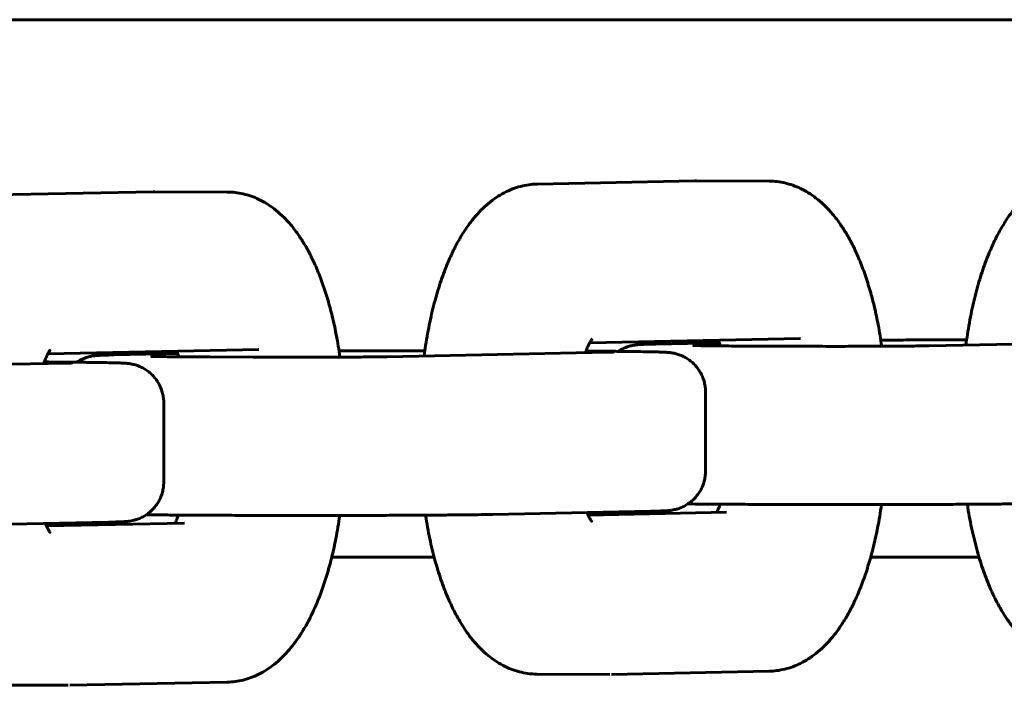
# Model space of a CAD drawing. Units: millimetres. Extents: x -3000 to 3000, y -4113 to 3887.
# Drawn here: x 109 to 171, y -3078 to -3036 of the extents above; entities that cross this region are included whole.
import ezdxf

# ---------------------------------------------------------------- set-up
doc = ezdxf.new("R2010")
doc.units = ezdxf.units.MM
doc.linetypes.add('K5LT_BASIC', pattern=[0])

msp = doc.modelspace()

# ---------------------------------------------------------------- linework, layer by layer
at = {"color": 5, "linetype": 'K5LT_BASIC', "lineweight": 60, "true_color": 0x0000ff}
for p, q in [((437.8, -3036), (-0.2, -3036)), ((-0.2, -3036), (585.3, -3036)), ((141.492, -3046.394), (151.45, -3046.194)), ((156.143, -3046.21), (151.557, -3046.193)), ((107.238, -3047.082), (117.196, -3046.882)), ((121.889, -3046.899), (117.303, -3046.881)), ((158.128, -3056.17), (144.801, -3056.438)), ((148.988, -3056.513), (152.994, -3056.432)), ((157.767, -3056.655), (155.016, -3056.645)), ((180.199, -3056.346), (166.259, -3056.626)), ((110.547, -3057.126), (123.874, -3056.859)), ((118.74, -3057.121), (114.734, -3057.201)), ((132.005, -3057.314), (145.945, -3057.034)), ((111.692, -3057.723), (97.751, -3058.003)), ((120.762, -3057.333), (123.513, -3057.343)), ((152.125, -3059.548), (152.125, -3064.547)), ((117.871, -3065.236), (117.871, -3060.236)), ((148.641, -3067.09), (138.683, -3067.291)), ((153.441, -3067.153), (144.702, -3067.329)), ((155.516, -3066.656), (156.433, -3066.659)), ((114.387, -3067.779), (104.429, -3067.979)), ((119.187, -3067.842), (110.448, -3068.017)), ((122.179, -3067.348), (121.262, -3067.344)), ((134.97, -3070), (128.491, -3070)), ((169.418, -3070), (162.564, -3070)), ((146.072, -3077.41), (141.486, -3077.393)), ((146.179, -3077.409), (156.136, -3077.209)), ((111.818, -3078.099), (107.232, -3078.081)), ((111.925, -3078.098), (121.883, -3077.898))]:
    msp.add_line(p, q, dxfattribs=at)
for points, knots in [([(168.587, -3056.579), (168.616, -3056.355), (168.648, -3056.133), (168.758, -3055.411), (168.847, -3054.919), (169.046, -3053.97), (169.156, -3053.512), (169.394, -3052.636), (169.521, -3052.217), (169.793, -3051.421), (169.936, -3051.043), (170.204, -3050.407), (170.325, -3050.142), (170.485, -3049.818), (170.519, -3049.751), (170.7, -3049.4), (170.854, -3049.127), (171.18, -3048.605), (171.351, -3048.356), (171.667, -3047.942), (171.807, -3047.771), (172.101, -3047.445), (172.253, -3047.29), (172.571, -3046.996), (172.737, -3046.857), (173.025, -3046.641), (173.144, -3046.559), (173.434, -3046.374), (173.608, -3046.276), (173.956, -3046.106), (174.129, -3046.033), (174.475, -3045.911), (174.647, -3045.861), (174.991, -3045.782), (175.162, -3045.752), (175.471, -3045.718), (175.609, -3045.708), (175.746, -3045.706)], [13.82582, 13.82582, 13.82582, 13.82582, 16.088204, 16.088204, 21.235262, 21.235262, 26.268835, 26.268835, 31.174462, 31.174462, 35.927248, 35.927248, 39.51085, 39.51085, 40.458183, 40.458183, 44.515802, 44.515802, 48.57342, 48.57342, 51.623716, 51.623716, 54.670315, 54.670315, 57.716914, 57.716914, 59.755297, 59.755297, 62.569487, 62.569487, 65.199289, 65.199289, 67.694262, 67.694262, 70.098461, 70.098461, 72, 72, 72, 72]), ([(134.333, -3057.268), (134.362, -3057.044), (134.394, -3056.821), (134.504, -3056.099), (134.593, -3055.607), (134.792, -3054.658), (134.902, -3054.201), (135.14, -3053.325), (135.267, -3052.905), (135.539, -3052.11), (135.682, -3051.732), (135.95, -3051.095), (136.071, -3050.831), (136.231, -3050.507), (136.265, -3050.44), (136.446, -3050.089), (136.6, -3049.816), (136.926, -3049.293), (137.097, -3049.044), (137.413, -3048.63), (137.553, -3048.459), (137.847, -3048.133), (137.999, -3047.978), (138.318, -3047.684), (138.483, -3047.545), (138.771, -3047.33), (138.89, -3047.247), (139.18, -3047.063), (139.354, -3046.965), (139.702, -3046.795), (139.875, -3046.722), (140.221, -3046.599), (140.393, -3046.549), (140.737, -3046.47), (140.908, -3046.441), (141.217, -3046.406), (141.355, -3046.397), (141.492, -3046.394)], [13.82582, 13.82582, 13.82582, 13.82582, 16.088204, 16.088204, 21.235262, 21.235262, 26.268835, 26.268835, 31.174462, 31.174462, 35.927248, 35.927248, 39.51085, 39.51085, 40.458183, 40.458183, 44.515802, 44.515802, 48.57342, 48.57342, 51.623716, 51.623716, 54.670315, 54.670315, 57.716914, 57.716914, 59.755297, 59.755297, 62.569487, 62.569487, 65.199289, 65.199289, 67.694262, 67.694262, 70.098461, 70.098461, 72, 72, 72, 72]), ([(151.557, -3046.193), (151.55, -3046.193), (151.543, -3046.193), (151.528, -3046.193), (151.521, -3046.193), (151.507, -3046.193), (151.5, -3046.193), (151.478, -3046.193), (151.464, -3046.194), (151.45, -3046.194)], [0, 0, 0, 0, 0.2, 0.2, 0.4, 0.4, 0.6, 0.6, 1, 1, 1, 1]), ([(156.143, -3046.21), (156.312, -3046.211), (156.481, -3046.221), (156.817, -3046.261), (156.984, -3046.29), (157.317, -3046.367), (157.483, -3046.416), (157.813, -3046.532), (157.977, -3046.6), (158.304, -3046.757), (158.467, -3046.846), (158.792, -3047.046), (158.953, -3047.158), (159.276, -3047.407), (159.436, -3047.545), (159.757, -3047.849), (159.917, -3048.016), (160.166, -3048.301), (160.259, -3048.415), (160.441, -3048.647), (160.529, -3048.767), (160.744, -3049.073), (160.868, -3049.264), (161.107, -3049.659), (161.222, -3049.863), (161.443, -3050.284), (161.549, -3050.501), (161.718, -3050.873), (161.784, -3051.025), (161.977, -3051.487), (162.098, -3051.805), (162.326, -3052.462), (162.433, -3052.8), (162.632, -3053.492), (162.724, -3053.845), (162.893, -3054.563), (162.971, -3054.927), (163.125, -3055.741), (163.199, -3056.193), (163.263, -3056.654)], [0, 0, 0, 0, 2.311266, 2.311266, 4.639606, 4.639606, 7.01742, 7.01742, 9.479963, 9.479963, 12.065273, 12.065273, 14.814253, 14.814253, 17.768951, 17.768951, 20.970422, 20.970422, 22.97765, 22.97765, 24.979519, 24.979519, 27.988419, 27.988419, 30.99732, 30.99732, 34.005017, 34.005017, 36.00555, 36.00555, 40.006616, 40.006616, 43.992795, 43.992795, 47.948501, 47.948501, 51.842814, 51.842814, 56.494841, 56.494841, 56.494841, 56.494841]), ([(117.303, -3046.881), (117.296, -3046.881), (117.289, -3046.881), (117.274, -3046.881), (117.267, -3046.881), (117.253, -3046.882), (117.246, -3046.882), (117.224, -3046.882), (117.21, -3046.882), (117.196, -3046.882)], [0, 0, 0, 0, 0.2, 0.2, 0.4, 0.4, 0.6, 0.6, 1, 1, 1, 1]), ([(121.889, -3046.899), (122.058, -3046.9), (122.227, -3046.91), (122.563, -3046.949), (122.73, -3046.978), (123.063, -3047.056), (123.229, -3047.104), (123.559, -3047.22), (123.723, -3047.288), (124.05, -3047.445), (124.213, -3047.534), (124.538, -3047.735), (124.699, -3047.847), (125.022, -3048.096), (125.182, -3048.233), (125.503, -3048.537), (125.663, -3048.704), (125.912, -3048.99), (126.005, -3049.103), (126.187, -3049.336), (126.275, -3049.455), (126.49, -3049.761), (126.614, -3049.952), (126.853, -3050.347), (126.968, -3050.552), (127.189, -3050.973), (127.295, -3051.19), (127.464, -3051.562), (127.53, -3051.713), (127.723, -3052.175), (127.844, -3052.494), (128.072, -3053.151), (128.179, -3053.488), (128.378, -3054.18), (128.47, -3054.534), (128.64, -3055.251), (128.717, -3055.615), (128.871, -3056.429), (128.945, -3056.882), (129.009, -3057.342)], [0, 0, 0, 0, 2.311266, 2.311266, 4.639606, 4.639606, 7.01742, 7.01742, 9.479963, 9.479963, 12.065273, 12.065273, 14.814253, 14.814253, 17.768951, 17.768951, 20.970422, 20.970422, 22.97765, 22.97765, 24.979519, 24.979519, 27.988419, 27.988419, 30.99732, 30.99732, 34.005017, 34.005017, 36.00555, 36.00555, 40.006616, 40.006616, 43.992795, 43.992795, 47.948501, 47.948501, 51.842814, 51.842814, 56.495243, 56.495243, 56.495243, 56.495243]), ([(144.539, -3057.062), (144.541, -3057.056), (144.544, -3057.05), (144.58, -3056.942), (144.616, -3056.847), (144.692, -3056.66), (144.733, -3056.57), (144.801, -3056.436), (144.828, -3056.386), (144.872, -3056.311), (144.89, -3056.283), (144.921, -3056.237), (144.934, -3056.219), (144.954, -3056.193), (144.96, -3056.186), (144.964, -3056.182)], [12.310019, 12.310019, 12.310019, 12.310019, 12.401173, 12.401173, 13.88742, 13.88742, 15.62383, 15.62383, 16.918427, 16.918427, 17.932155, 17.932155, 18.945882, 18.945882, 20, 20, 20, 20]), ([(146.615, -3056.977), (146.66, -3056.946), (146.706, -3056.918), (146.843, -3056.839), (146.934, -3056.793), (147.096, -3056.724), (147.164, -3056.699), (147.32, -3056.648), (147.415, -3056.623), (147.503, -3056.604), (147.512, -3056.602), (147.561, -3056.593), (147.594, -3056.587), (147.655, -3056.577), (147.684, -3056.573), (147.732, -3056.567), (147.754, -3056.564), (147.794, -3056.56), (147.81, -3056.558), (147.84, -3056.555), (147.852, -3056.554), (147.874, -3056.552), (147.885, -3056.552), (147.913, -3056.549), (147.93, -3056.548), (147.963, -3056.546), (147.98, -3056.545), (148.008, -3056.543), (148.021, -3056.543), (148.036, -3056.542), (148.038, -3056.542), (148.045, -3056.541), (148.049, -3056.541), (148.062, -3056.54), (148.07, -3056.54), (148.086, -3056.539), (148.093, -3056.539), (148.124, -3056.537), (148.149, -3056.536), (148.201, -3056.534), (148.227, -3056.533), (148.309, -3056.53), (148.368, -3056.528), (148.462, -3056.526), (148.495, -3056.525), (148.595, -3056.522), (148.667, -3056.52), (148.82, -3056.516), (148.902, -3056.515), (148.988, -3056.513)], [8.073806, 8.073806, 8.073806, 8.073806, 8.615151, 8.615151, 9.64476, 9.64476, 10.393253, 10.393253, 11.460131, 11.460131, 11.600153, 11.600153, 12.174524, 12.174524, 12.748894, 12.748894, 13.323265, 13.323265, 13.897635, 13.897635, 14.333651, 14.333651, 14.769666, 14.769666, 15.48682, 15.48682, 16.203973, 16.203973, 16.757744, 16.757744, 16.860742, 16.860742, 17.043076, 17.043076, 17.407745, 17.407745, 17.708389, 17.708389, 18.73837, 18.73837, 19.768351, 19.768351, 21.828314, 21.828314, 22.855574, 22.855574, 24.910094, 24.910094, 27, 27, 27, 27]), ([(151.312, -3056.605), (151.314, -3056.605), (151.319, -3056.605), (151.34, -3056.606), (151.357, -3056.607), (151.396, -3056.608), (151.419, -3056.609), (151.472, -3056.611), (151.502, -3056.611), (151.599, -3056.614), (151.675, -3056.615), (151.869, -3056.619), (151.994, -3056.621), (152.273, -3056.625), (152.428, -3056.627), (152.765, -3056.63), (152.947, -3056.632), (153.336, -3056.635), (153.543, -3056.637), (153.976, -3056.64), (154.203, -3056.641), (154.626, -3056.643), (154.819, -3056.644), (155.016, -3056.645)], [0, 0, 0, 0, 1.01035, 1.01035, 2.017437, 2.017437, 3.024523, 3.024523, 4.03161, 4.03161, 6.045509, 6.045509, 8.589456, 8.589456, 11.159451, 11.159451, 13.743484, 13.743484, 16.335946, 16.335946, 18.933973, 18.933973, 21, 21, 21, 21]), ([(152.926, -3056.275), (152.946, -3056.319), (152.967, -3056.366), (153.015, -3056.483), (153.043, -3056.556), (153.071, -3056.633)], [5.229314, 5.229314, 5.229314, 5.229314, 6.122829, 6.122829, 7.320333, 7.320333, 7.320333, 7.320333]), ([(157.767, -3056.655), (158.016, -3056.656), (158.271, -3056.657), (158.791, -3056.658), (159.055, -3056.659), (159.591, -3056.659), (159.861, -3056.66), (160.403, -3056.66), (160.675, -3056.66), (161.216, -3056.659), (161.484, -3056.659), (162.014, -3056.658), (162.275, -3056.657), (162.785, -3056.656), (163.034, -3056.655), (163.516, -3056.652), (163.75, -3056.651), (164.197, -3056.649), (164.411, -3056.647), (164.815, -3056.644), (165.006, -3056.642), (165.361, -3056.639), (165.526, -3056.637), (165.825, -3056.633), (165.961, -3056.631), (166.144, -3056.628), (166.204, -3056.627), (166.259, -3056.626)], [0, 0, 0, 0, 2.636675, 2.636675, 5.275371, 5.275371, 7.915957, 7.915957, 10.558511, 10.558511, 13.201036, 13.201036, 15.840773, 15.840773, 18.478406, 18.478406, 21.113379, 21.113379, 23.744784, 23.744784, 26.371117, 26.371117, 28.989914, 28.989914, 31.596859, 31.596859, 33, 33, 33, 33]), ([(158.093, -3056.17), (158.095, -3056.17), (158.098, -3056.17), (158.102, -3056.17), (158.105, -3056.17), (158.109, -3056.17), (158.112, -3056.17), (158.119, -3056.17), (158.123, -3056.17), (158.128, -3056.17)], [0, 0, 0, 0, 0.2, 0.2, 0.4, 0.4, 0.6, 0.6, 1, 1, 1, 1]), ([(168.632, -3056.248), (168.336, -3056.248), (168.042, -3056.249), (167.239, -3056.25), (166.734, -3056.252), (165.748, -3056.255), (165.266, -3056.256), (164.331, -3056.261), (163.879, -3056.263), (163.365, -3056.266), (163.285, -3056.266), (163.207, -3056.267)], [22.655882, 22.655882, 22.655882, 22.655882, 25.570526, 25.570526, 30.683671, 30.683671, 35.793755, 35.793755, 40.900198, 40.900198, 41.841615, 41.841615, 41.841615, 41.841615]), ([(110.285, -3057.751), (110.287, -3057.745), (110.29, -3057.738), (110.327, -3057.631), (110.362, -3057.536), (110.438, -3057.349), (110.479, -3057.259), (110.547, -3057.125), (110.574, -3057.075), (110.618, -3057), (110.636, -3056.971), (110.667, -3056.926), (110.68, -3056.908), (110.7, -3056.881), (110.706, -3056.875), (110.71, -3056.871)], [12.310019, 12.310019, 12.310019, 12.310019, 12.401173, 12.401173, 13.88742, 13.88742, 15.62383, 15.62383, 16.918427, 16.918427, 17.932155, 17.932155, 18.945882, 18.945882, 20, 20, 20, 20]), ([(112.361, -3057.665), (112.406, -3057.635), (112.452, -3057.606), (112.589, -3057.527), (112.68, -3057.482), (112.842, -3057.413), (112.91, -3057.387), (113.066, -3057.336), (113.161, -3057.311), (113.249, -3057.293), (113.258, -3057.291), (113.307, -3057.281), (113.34, -3057.275), (113.401, -3057.265), (113.43, -3057.261), (113.478, -3057.255), (113.5, -3057.252), (113.54, -3057.248), (113.556, -3057.246), (113.586, -3057.244), (113.598, -3057.243), (113.62, -3057.241), (113.631, -3057.24), (113.659, -3057.238), (113.676, -3057.237), (113.709, -3057.234), (113.726, -3057.233), (113.754, -3057.232), (113.767, -3057.231), (113.782, -3057.23), (113.785, -3057.23), (113.791, -3057.23), (113.795, -3057.229), (113.808, -3057.229), (113.816, -3057.228), (113.832, -3057.228), (113.839, -3057.227), (113.87, -3057.226), (113.895, -3057.225), (113.947, -3057.223), (113.973, -3057.222), (114.055, -3057.219), (114.114, -3057.217), (114.208, -3057.214), (114.241, -3057.213), (114.341, -3057.21), (114.413, -3057.208), (114.566, -3057.205), (114.648, -3057.203), (114.734, -3057.201)], [8.073806, 8.073806, 8.073806, 8.073806, 8.615151, 8.615151, 9.64476, 9.64476, 10.393253, 10.393253, 11.460131, 11.460131, 11.600153, 11.600153, 12.174524, 12.174524, 12.748894, 12.748894, 13.323265, 13.323265, 13.897635, 13.897635, 14.333651, 14.333651, 14.769666, 14.769666, 15.48682, 15.48682, 16.203973, 16.203973, 16.757744, 16.757744, 16.860742, 16.860742, 17.043076, 17.043076, 17.407745, 17.407745, 17.708389, 17.708389, 18.73837, 18.73837, 19.768351, 19.768351, 21.828314, 21.828314, 22.855574, 22.855574, 24.910094, 24.910094, 27, 27, 27, 27]), ([(118.672, -3056.963), (118.693, -3057.007), (118.713, -3057.054), (118.761, -3057.172), (118.789, -3057.244), (118.817, -3057.322)], [5.229314, 5.229314, 5.229314, 5.229314, 6.122829, 6.122829, 7.321292, 7.321292, 7.321292, 7.321292]), ([(123.839, -3056.859), (123.841, -3056.859), (123.844, -3056.859), (123.848, -3056.859), (123.851, -3056.859), (123.855, -3056.859), (123.858, -3056.859), (123.865, -3056.859), (123.869, -3056.859), (123.874, -3056.859)], [0, 0, 0, 0, 0.2, 0.2, 0.4, 0.4, 0.6, 0.6, 1, 1, 1, 1]), ([(134.378, -3056.936), (134.082, -3056.937), (133.788, -3056.937), (132.985, -3056.939), (132.48, -3056.94), (131.494, -3056.943), (131.012, -3056.945), (130.077, -3056.949), (129.625, -3056.951), (129.111, -3056.954), (129.032, -3056.955), (128.953, -3056.955)], [22.655882, 22.655882, 22.655882, 22.655882, 25.570526, 25.570526, 30.683671, 30.683671, 35.793755, 35.793755, 40.900198, 40.900198, 41.841615, 41.841615, 41.841615, 41.841615]), ([(152.125, -3059.548), (152.125, -3059.521), (152.124, -3059.493), (152.122, -3059.417), (152.119, -3059.367), (152.105, -3059.219), (152.09, -3059.12), (152.047, -3058.921), (152.019, -3058.82), (151.95, -3058.623), (151.91, -3058.527), (151.817, -3058.341), (151.764, -3058.25), (151.649, -3058.077), (151.586, -3057.994), (151.45, -3057.836), (151.377, -3057.761), (151.223, -3057.622), (151.142, -3057.557), (150.972, -3057.439), (150.884, -3057.385), (150.702, -3057.288), (150.609, -3057.246), (150.476, -3057.195), (150.437, -3057.182), (150.308, -3057.139), (150.213, -3057.115), (150.126, -3057.096), (150.117, -3057.094), (150.068, -3057.084), (150.034, -3057.078), (149.974, -3057.069), (149.945, -3057.065), (149.897, -3057.058), (149.875, -3057.056), (149.835, -3057.051), (149.818, -3057.05), (149.789, -3057.047), (149.777, -3057.046), (149.755, -3057.044), (149.744, -3057.043), (149.715, -3057.041), (149.699, -3057.04), (149.665, -3057.038), (149.649, -3057.037), (149.62, -3057.035), (149.608, -3057.034), (149.593, -3057.034), (149.59, -3057.033), (149.584, -3057.033), (149.58, -3057.033), (149.567, -3057.032), (149.558, -3057.032), (149.543, -3057.031), (149.536, -3057.031), (149.504, -3057.029), (149.48, -3057.028), (149.428, -3057.026), (149.401, -3057.025), (149.319, -3057.022), (149.261, -3057.02), (149.166, -3057.017), (149.134, -3057.016), (149.033, -3057.014), (148.962, -3057.012), (148.734, -3057.007), (148.565, -3057.003), (148.145, -3056.996), (147.886, -3056.992), (147.313, -3056.984), (146.999, -3056.98), (146.321, -3056.974), (145.958, -3056.97), (145.254, -3056.965), (144.921, -3056.962), (144.575, -3056.96)], [0, 0, 0, 0, 0.258253, 0.258253, 0.731717, 0.731717, 1.678645, 1.678645, 2.672202, 2.672202, 3.66564, 3.66564, 4.658902, 4.658902, 5.65196, 5.65196, 6.644851, 6.644851, 7.637848, 7.637848, 8.63201, 8.63201, 9.631293, 9.631293, 10.049089, 10.049089, 11.080638, 11.080638, 11.216024, 11.216024, 11.771374, 11.771374, 12.326725, 12.326725, 12.882076, 12.882076, 13.437427, 13.437427, 13.859004, 13.859004, 14.280581, 14.280581, 14.973986, 14.973986, 15.667392, 15.667392, 16.202825, 16.202825, 16.302412, 16.302412, 16.478709, 16.478709, 16.831302, 16.831302, 17.12199, 17.12199, 18.117864, 18.117864, 19.113739, 19.113739, 21.105487, 21.105487, 22.09873, 22.09873, 24.085217, 24.085217, 28.05819, 28.05819, 32.967657, 32.967657, 37.910609, 37.910609, 42.871324, 42.871324, 46.965089, 46.965089, 46.965089, 46.965089]), ([(145.945, -3057.034), (145.991, -3057.033), (146.033, -3057.032), (146.109, -3057.031), (146.144, -3057.03), (146.206, -3057.028), (146.233, -3057.027), (146.26, -3057.026), (146.265, -3057.026), (146.286, -3057.025), (146.301, -3057.025), (146.316, -3057.024), (146.316, -3057.024), (146.313, -3057.024)], [0, 0, 0, 0, 1.2, 1.2, 2.4, 2.4, 3.6, 3.6, 3.883547, 3.883547, 4.939607, 4.939607, 6, 6, 6, 6]), ([(117.871, -3060.236), (117.871, -3060.209), (117.87, -3060.182), (117.868, -3060.105), (117.865, -3060.055), (117.851, -3059.907), (117.836, -3059.809), (117.793, -3059.609), (117.765, -3059.509), (117.696, -3059.312), (117.656, -3059.216), (117.563, -3059.029), (117.51, -3058.939), (117.395, -3058.765), (117.332, -3058.682), (117.196, -3058.524), (117.123, -3058.45), (116.969, -3058.311), (116.888, -3058.246), (116.718, -3058.127), (116.63, -3058.073), (116.448, -3057.977), (116.355, -3057.935), (116.222, -3057.884), (116.183, -3057.87), (116.054, -3057.828), (115.959, -3057.803), (115.872, -3057.784), (115.863, -3057.783), (115.814, -3057.773), (115.78, -3057.767), (115.72, -3057.757), (115.691, -3057.753), (115.643, -3057.747), (115.621, -3057.744), (115.581, -3057.74), (115.564, -3057.738), (115.535, -3057.735), (115.523, -3057.734), (115.501, -3057.733), (115.49, -3057.732), (115.461, -3057.729), (115.445, -3057.728), (115.411, -3057.726), (115.395, -3057.725), (115.366, -3057.723), (115.354, -3057.723), (115.339, -3057.722), (115.336, -3057.722), (115.33, -3057.721), (115.326, -3057.721), (115.313, -3057.721), (115.305, -3057.72), (115.289, -3057.719), (115.282, -3057.719), (115.25, -3057.718), (115.226, -3057.717), (115.174, -3057.714), (115.148, -3057.713), (115.065, -3057.71), (115.007, -3057.708), (114.912, -3057.706), (114.88, -3057.705), (114.779, -3057.702), (114.708, -3057.7), (114.48, -3057.695), (114.311, -3057.691), (113.891, -3057.684), (113.632, -3057.68), (113.059, -3057.673), (112.745, -3057.669), (112.068, -3057.662), (111.704, -3057.659), (111, -3057.653), (110.667, -3057.651), (110.321, -3057.648)], [0, 0, 0, 0, 0.258253, 0.258253, 0.731717, 0.731717, 1.678645, 1.678645, 2.672202, 2.672202, 3.66564, 3.66564, 4.658902, 4.658902, 5.65196, 5.65196, 6.644851, 6.644851, 7.637848, 7.637848, 8.63201, 8.63201, 9.631293, 9.631293, 10.049089, 10.049089, 11.080638, 11.080638, 11.216024, 11.216024, 11.771374, 11.771374, 12.326725, 12.326725, 12.882076, 12.882076, 13.437427, 13.437427, 13.859004, 13.859004, 14.280581, 14.280581, 14.973986, 14.973986, 15.667392, 15.667392, 16.202825, 16.202825, 16.302412, 16.302412, 16.478709, 16.478709, 16.831302, 16.831302, 17.12199, 17.12199, 18.117864, 18.117864, 19.113739, 19.113739, 21.105487, 21.105487, 22.09873, 22.09873, 24.085217, 24.085217, 28.05819, 28.05819, 32.967657, 32.967657, 37.910609, 37.910609, 42.871324, 42.871324, 46.965089, 46.965089, 46.965089, 46.965089]), ([(111.692, -3057.723), (111.737, -3057.722), (111.779, -3057.721), (111.855, -3057.719), (111.89, -3057.718), (111.952, -3057.716), (111.979, -3057.715), (112.006, -3057.715), (112.011, -3057.714), (112.032, -3057.714), (112.047, -3057.713), (112.062, -3057.712), (112.062, -3057.712), (112.059, -3057.712)], [0, 0, 0, 0, 1.2, 1.2, 2.4, 2.4, 3.6, 3.6, 3.883547, 3.883547, 4.939607, 4.939607, 6, 6, 6, 6]), ([(117.058, -3057.294), (117.06, -3057.294), (117.065, -3057.294), (117.086, -3057.295), (117.103, -3057.295), (117.142, -3057.297), (117.165, -3057.298), (117.218, -3057.299), (117.248, -3057.3), (117.345, -3057.302), (117.421, -3057.304), (117.615, -3057.307), (117.74, -3057.309), (118.019, -3057.313), (118.174, -3057.315), (118.511, -3057.319), (118.693, -3057.32), (119.082, -3057.324), (119.289, -3057.325), (119.722, -3057.328), (119.949, -3057.329), (120.372, -3057.331), (120.565, -3057.332), (120.762, -3057.333)], [0, 0, 0, 0, 1.01035, 1.01035, 2.017437, 2.017437, 3.024523, 3.024523, 4.03161, 4.03161, 6.045509, 6.045509, 8.589456, 8.589456, 11.159451, 11.159451, 13.743484, 13.743484, 16.335946, 16.335946, 18.933973, 18.933973, 21, 21, 21, 21]), ([(123.513, -3057.343), (123.762, -3057.344), (124.017, -3057.345), (124.537, -3057.346), (124.801, -3057.347), (125.337, -3057.348), (125.607, -3057.348), (126.149, -3057.348), (126.421, -3057.348), (126.962, -3057.348), (127.23, -3057.347), (127.76, -3057.346), (128.021, -3057.346), (128.531, -3057.344), (128.78, -3057.343), (129.262, -3057.341), (129.496, -3057.34), (129.943, -3057.337), (130.157, -3057.336), (130.561, -3057.332), (130.752, -3057.331), (131.107, -3057.327), (131.272, -3057.325), (131.571, -3057.322), (131.707, -3057.32), (131.89, -3057.317), (131.95, -3057.315), (132.005, -3057.314)], [0, 0, 0, 0, 2.636675, 2.636675, 5.275371, 5.275371, 7.915957, 7.915957, 10.558511, 10.558511, 13.201036, 13.201036, 15.840773, 15.840773, 18.478406, 18.478406, 21.113379, 21.113379, 23.744784, 23.744784, 26.371117, 26.371117, 28.989914, 28.989914, 31.596859, 31.596859, 33, 33, 33, 33]), ([(148.641, -3067.09), (148.822, -3067.087), (148.982, -3067.083), (149.255, -3067.075), (149.369, -3067.072), (149.497, -3067.066), (149.521, -3067.065), (149.57, -3067.063), (149.593, -3067.062), (149.619, -3067.06), (149.621, -3067.06), (149.646, -3067.059), (149.667, -3067.057), (149.705, -3067.055), (149.721, -3067.054), (149.752, -3067.051), (149.769, -3067.05), (149.8, -3067.047), (149.814, -3067.046), (149.843, -3067.043), (149.859, -3067.041), (149.894, -3067.037), (149.914, -3067.035), (149.957, -3067.029), (149.979, -3067.026), (150.054, -3067.013), (150.109, -3067.003), (150.216, -3066.979), (150.266, -3066.966), (150.339, -3066.945), (150.363, -3066.938), (150.434, -3066.915), (150.483, -3066.897), (150.627, -3066.841), (150.723, -3066.797), (150.906, -3066.697), (150.995, -3066.642), (151.164, -3066.521), (151.245, -3066.455), (151.397, -3066.314), (151.469, -3066.239), (151.603, -3066.08), (151.665, -3065.996), (151.779, -3065.821), (151.83, -3065.73), (151.921, -3065.542), (151.96, -3065.446), (152.027, -3065.248), (152.054, -3065.147), (152.096, -3064.943), (152.11, -3064.839), (152.122, -3064.673), (152.125, -3064.61), (152.125, -3064.547)], [0, 0, 0, 0, 4.528826, 4.528826, 8.804777, 8.804777, 9.874243, 9.874243, 10.943709, 10.943709, 11.050704, 11.050704, 12.053294, 12.053294, 12.724266, 12.724266, 13.395238, 13.395238, 13.894803, 13.894803, 14.394367, 14.394367, 14.903937, 14.903937, 15.413506, 15.413506, 16.280381, 16.280381, 16.896007, 16.896007, 17.175479, 17.175479, 17.734423, 17.734423, 18.833065, 18.833065, 19.905304, 19.905304, 20.971468, 20.971468, 22.036128, 22.036128, 23.10059, 23.10059, 24.165201, 24.165201, 25.230018, 25.230018, 26.295015, 26.295015, 27.360137, 27.360137, 28, 28, 28, 28]), ([(114.387, -3067.779), (114.568, -3067.775), (114.728, -3067.771), (115.001, -3067.764), (115.115, -3067.76), (115.243, -3067.755), (115.267, -3067.754), (115.316, -3067.751), (115.339, -3067.75), (115.365, -3067.749), (115.367, -3067.748), (115.392, -3067.747), (115.413, -3067.746), (115.451, -3067.743), (115.467, -3067.742), (115.498, -3067.74), (115.515, -3067.738), (115.546, -3067.736), (115.56, -3067.734), (115.59, -3067.731), (115.605, -3067.73), (115.64, -3067.725), (115.66, -3067.723), (115.703, -3067.717), (115.725, -3067.714), (115.8, -3067.702), (115.856, -3067.692), (115.963, -3067.667), (116.012, -3067.655), (116.086, -3067.633), (116.109, -3067.626), (116.18, -3067.603), (116.229, -3067.586), (116.373, -3067.53), (116.469, -3067.485), (116.652, -3067.386), (116.741, -3067.33), (116.91, -3067.209), (116.991, -3067.144), (117.143, -3067.002), (117.215, -3066.927), (117.349, -3066.768), (117.412, -3066.684), (117.525, -3066.509), (117.576, -3066.418), (117.667, -3066.231), (117.706, -3066.134), (117.773, -3065.936), (117.8, -3065.836), (117.842, -3065.631), (117.856, -3065.528), (117.868, -3065.361), (117.871, -3065.299), (117.871, -3065.236)], [0, 0, 0, 0, 4.528826, 4.528826, 8.804777, 8.804777, 9.874243, 9.874243, 10.943709, 10.943709, 11.050704, 11.050704, 12.053294, 12.053294, 12.724266, 12.724266, 13.395238, 13.395238, 13.894803, 13.894803, 14.394367, 14.394367, 14.903937, 14.903937, 15.413506, 15.413506, 16.280381, 16.280381, 16.896007, 16.896007, 17.175479, 17.175479, 17.734423, 17.734423, 18.833065, 18.833065, 19.905304, 19.905304, 20.971468, 20.971468, 22.036128, 22.036128, 23.10059, 23.10059, 24.165201, 24.165201, 25.230018, 25.230018, 26.295015, 26.295015, 27.360137, 27.360137, 28, 28, 28, 28]), ([(156.433, -3066.659), (156.913, -3066.661), (157.407, -3066.663), (158.412, -3066.665), (158.925, -3066.666), (159.96, -3066.668), (160.482, -3066.668), (161.531, -3066.668), (162.056, -3066.668), (163.101, -3066.667), (163.62, -3066.667), (164.644, -3066.665), (165.148, -3066.663), (166.135, -3066.66), (166.617, -3066.659), (167.552, -3066.654), (168.004, -3066.652), (168.871, -3066.647), (169.287, -3066.644), (170.074, -3066.638), (170.446, -3066.635), (171.141, -3066.628), (171.464, -3066.625), (172.057, -3066.617), (172.326, -3066.613), (172.699, -3066.607), (172.822, -3066.604), (172.937, -3066.602)], [0, 0, 0, 0, 5.108443, 5.108443, 10.220022, 10.220022, 15.334506, 15.334506, 20.452499, 20.452499, 25.570526, 25.570526, 30.683671, 30.683671, 35.793755, 35.793755, 40.900198, 40.900198, 46.001941, 46.001941, 51.09709, 51.09709, 56.182201, 56.182201, 61.250797, 61.250797, 64, 64, 64, 64]), ([(144.634, -3067.171), (144.644, -3067.194), (144.653, -3067.217), (144.691, -3067.305), (144.718, -3067.365), (144.767, -3067.462), (144.788, -3067.503), (144.827, -3067.573), (144.846, -3067.604), (144.878, -3067.654), (144.893, -3067.675), (144.915, -3067.705), (144.923, -3067.715), (144.933, -3067.727), (144.933, -3067.726), (144.929, -3067.723)], [14.067158, 14.067158, 14.067158, 14.067158, 14.485729, 14.485729, 15.733288, 15.733288, 16.768731, 16.768731, 17.804174, 17.804174, 18.836058, 18.836058, 19.855771, 19.855771, 21, 21, 21, 21]), ([(155.516, -3066.656), (155.035, -3066.654), (154.568, -3066.652), (153.667, -3066.647), (153.233, -3066.645), (152.406, -3066.639), (152.013, -3066.636), (151.425, -3066.631), (151.215, -3066.629), (151.014, -3066.627)], [0, 0, 0, 0, 5.250337, 5.250337, 10.496593, 10.496593, 15.737161, 15.737161, 18.817375, 18.817375, 18.817375, 18.817375]), ([(152.828, -3067.165), (152.833, -3067.156), (152.839, -3067.146), (152.866, -3067.093), (152.889, -3067.045), (152.935, -3066.944), (152.959, -3066.889), (153.006, -3066.772), (153.03, -3066.709), (153.054, -3066.643)], [3.86242, 3.86242, 3.86242, 3.86242, 4.105231, 4.105231, 5.116709, 5.116709, 6.112931, 6.112931, 7.121876, 7.121876, 7.121876, 7.121876]), ([(156.136, -3077.209), (156.305, -3077.206), (156.474, -3077.193), (156.81, -3077.148), (156.977, -3077.116), (157.31, -3077.033), (157.476, -3076.982), (157.806, -3076.86), (157.971, -3076.789), (158.298, -3076.626), (158.462, -3076.533), (158.787, -3076.325), (158.949, -3076.209), (159.274, -3075.952), (159.435, -3075.809), (159.758, -3075.496), (159.919, -3075.323), (160.202, -3074.99), (160.326, -3074.833), (160.553, -3074.525), (160.656, -3074.374), (160.805, -3074.146), (160.852, -3074.071), (161.019, -3073.799), (161.136, -3073.596), (161.36, -3073.176), (161.468, -3072.96), (161.641, -3072.588), (161.708, -3072.437), (161.904, -3071.975), (162.028, -3071.657), (162.262, -3070.999), (162.372, -3070.66), (162.577, -3069.965), (162.673, -3069.608), (162.849, -3068.881), (162.931, -3068.51), (163.098, -3067.654), (163.18, -3067.165), (163.251, -3066.668), (163.251, -3066.667), (163.251, -3066.667)], [0, 0, 0, 0, 2.334313, 2.334313, 4.691674, 4.691674, 7.106672, 7.106672, 9.615425, 9.615425, 12.256844, 12.256844, 15.071695, 15.071695, 18.103336, 18.103336, 21.391851, 21.391851, 24.13633, 24.13633, 26.589717, 26.589717, 27.758282, 27.758282, 30.796559, 30.796559, 33.834835, 33.834835, 35.858951, 35.858951, 39.907183, 39.907183, 43.950108, 43.950108, 47.981711, 47.981711, 51.99022, 51.99022, 57.05185, 57.05185, 57.054495, 57.054495, 57.054495, 57.054495]), ([(168.676, -3066.648), (168.677, -3066.656), (168.678, -3066.664), (168.756, -3067.17), (168.845, -3067.658), (169.043, -3068.598), (169.152, -3069.051), (169.388, -3069.917), (169.515, -3070.331), (169.786, -3071.116), (169.928, -3071.489), (170.201, -3072.129), (170.327, -3072.402), (170.582, -3072.906), (170.709, -3073.139), (170.949, -3073.546), (171.061, -3073.723), (171.239, -3073.985), (171.302, -3074.075), (171.496, -3074.341), (171.63, -3074.511), (171.906, -3074.833), (172.048, -3074.986), (172.337, -3075.27), (172.483, -3075.401), (172.771, -3075.638), (172.912, -3075.743), (173.226, -3075.956), (173.399, -3076.061), (173.746, -3076.243), (173.919, -3076.322), (174.264, -3076.455), (174.436, -3076.511), (174.78, -3076.601), (174.951, -3076.635), (175.327, -3076.689), (175.533, -3076.704), (175.74, -3076.705)], [15.814154, 15.814154, 15.814154, 15.814154, 15.897481, 15.897481, 20.980364, 20.980364, 25.949216, 25.949216, 30.788267, 30.788267, 35.471139, 35.471139, 39.172829, 39.172829, 42.556832, 42.556832, 45.304725, 45.304725, 46.779286, 46.779286, 49.72841, 49.72841, 52.609697, 52.609697, 55.354127, 55.354127, 57.823407, 57.823407, 60.652033, 60.652033, 63.288336, 63.288336, 65.782176, 65.782176, 68.178257, 68.178257, 71, 71, 71, 71]), ([(121.262, -3067.344), (120.781, -3067.342), (120.314, -3067.34), (119.413, -3067.336), (118.979, -3067.333), (118.152, -3067.327), (117.759, -3067.324), (117.171, -3067.319), (116.961, -3067.317), (116.76, -3067.315)], [0, 0, 0, 0, 5.250337, 5.250337, 10.496593, 10.496593, 15.737161, 15.737161, 18.817375, 18.817375, 18.817375, 18.817375]), ([(118.574, -3067.854), (118.579, -3067.844), (118.585, -3067.834), (118.612, -3067.781), (118.635, -3067.734), (118.681, -3067.632), (118.705, -3067.577), (118.752, -3067.46), (118.776, -3067.398), (118.8, -3067.332)], [3.86242, 3.86242, 3.86242, 3.86242, 4.105231, 4.105231, 5.116709, 5.116709, 6.112931, 6.112931, 7.121876, 7.121876, 7.121876, 7.121876]), ([(121.883, -3077.898), (122.051, -3077.894), (122.22, -3077.881), (122.556, -3077.837), (122.723, -3077.805), (123.056, -3077.722), (123.222, -3077.67), (123.552, -3077.548), (123.717, -3077.477), (124.044, -3077.314), (124.208, -3077.221), (124.533, -3077.013), (124.696, -3076.897), (125.02, -3076.64), (125.181, -3076.498), (125.504, -3076.184), (125.665, -3076.011), (125.948, -3075.679), (126.072, -3075.522), (126.299, -3075.213), (126.402, -3075.063), (126.551, -3074.835), (126.598, -3074.76), (126.766, -3074.488), (126.882, -3074.284), (127.106, -3073.864), (127.214, -3073.648), (127.387, -3073.277), (127.454, -3073.126), (127.65, -3072.664), (127.774, -3072.345), (128.008, -3071.688), (128.118, -3071.349), (128.323, -3070.653), (128.419, -3070.297), (128.596, -3069.569), (128.677, -3069.198), (128.844, -3068.342), (128.926, -3067.854), (128.997, -3067.356), (128.997, -3067.356), (128.997, -3067.356)], [0, 0, 0, 0, 2.334313, 2.334313, 4.691674, 4.691674, 7.106672, 7.106672, 9.615425, 9.615425, 12.256844, 12.256844, 15.071695, 15.071695, 18.103336, 18.103336, 21.391851, 21.391851, 24.13633, 24.13633, 26.589717, 26.589717, 27.758282, 27.758282, 30.796559, 30.796559, 33.834835, 33.834835, 35.858951, 35.858951, 39.907183, 39.907183, 43.950108, 43.950108, 47.981711, 47.981711, 51.99022, 51.99022, 57.05185, 57.05185, 57.054495, 57.054495, 57.054495, 57.054495]), ([(122.179, -3067.348), (122.659, -3067.349), (123.153, -3067.351), (124.158, -3067.354), (124.671, -3067.355), (125.706, -3067.356), (126.228, -3067.356), (127.277, -3067.357), (127.802, -3067.357), (128.847, -3067.356), (129.366, -3067.355), (130.39, -3067.353), (130.894, -3067.352), (131.881, -3067.349), (132.363, -3067.347), (133.298, -3067.343), (133.75, -3067.34), (134.617, -3067.335), (135.033, -3067.333), (135.82, -3067.327), (136.192, -3067.323), (136.887, -3067.316), (137.21, -3067.313), (137.803, -3067.305), (138.072, -3067.301), (138.445, -3067.295), (138.568, -3067.293), (138.683, -3067.291)], [0, 0, 0, 0, 5.108443, 5.108443, 10.220022, 10.220022, 15.334506, 15.334506, 20.452499, 20.452499, 25.570526, 25.570526, 30.683671, 30.683671, 35.793755, 35.793755, 40.900198, 40.900198, 46.001941, 46.001941, 51.09709, 51.09709, 56.182201, 56.182201, 61.250797, 61.250797, 64, 64, 64, 64]), ([(134.422, -3067.336), (134.423, -3067.345), (134.424, -3067.353), (134.502, -3067.859), (134.591, -3068.346), (134.789, -3069.286), (134.898, -3069.739), (135.134, -3070.605), (135.261, -3071.019), (135.532, -3071.805), (135.674, -3072.177), (135.947, -3072.817), (136.073, -3073.09), (136.328, -3073.595), (136.455, -3073.828), (136.695, -3074.234), (136.807, -3074.411), (136.985, -3074.674), (137.048, -3074.764), (137.242, -3075.029), (137.376, -3075.199), (137.652, -3075.522), (137.794, -3075.674), (138.083, -3075.958), (138.229, -3076.09), (138.517, -3076.326), (138.658, -3076.432), (138.972, -3076.644), (139.145, -3076.749), (139.492, -3076.931), (139.665, -3077.01), (140.01, -3077.144), (140.182, -3077.199), (140.526, -3077.289), (140.697, -3077.324), (141.074, -3077.377), (141.28, -3077.392), (141.486, -3077.393)], [15.814154, 15.814154, 15.814154, 15.814154, 15.897481, 15.897481, 20.980364, 20.980364, 25.949216, 25.949216, 30.788267, 30.788267, 35.471139, 35.471139, 39.172829, 39.172829, 42.556832, 42.556832, 45.304725, 45.304725, 46.779286, 46.779286, 49.72841, 49.72841, 52.609697, 52.609697, 55.354127, 55.354127, 57.823407, 57.823407, 60.652033, 60.652033, 63.288336, 63.288336, 65.782176, 65.782176, 68.178257, 68.178257, 71, 71, 71, 71]), ([(110.38, -3067.859), (110.39, -3067.883), (110.399, -3067.905), (110.437, -3067.993), (110.465, -3068.053), (110.513, -3068.151), (110.534, -3068.191), (110.574, -3068.261), (110.592, -3068.292), (110.624, -3068.343), (110.639, -3068.363), (110.661, -3068.393), (110.669, -3068.404), (110.679, -3068.416), (110.679, -3068.415), (110.675, -3068.411)], [14.067158, 14.067158, 14.067158, 14.067158, 14.485729, 14.485729, 15.733288, 15.733288, 16.768731, 16.768731, 17.804174, 17.804174, 18.836058, 18.836058, 19.855771, 19.855771, 21, 21, 21, 21])]:
    msp.add_open_spline(points, degree=3, knots=knots, dxfattribs=at)

doc.saveas('drawing.dxf')
